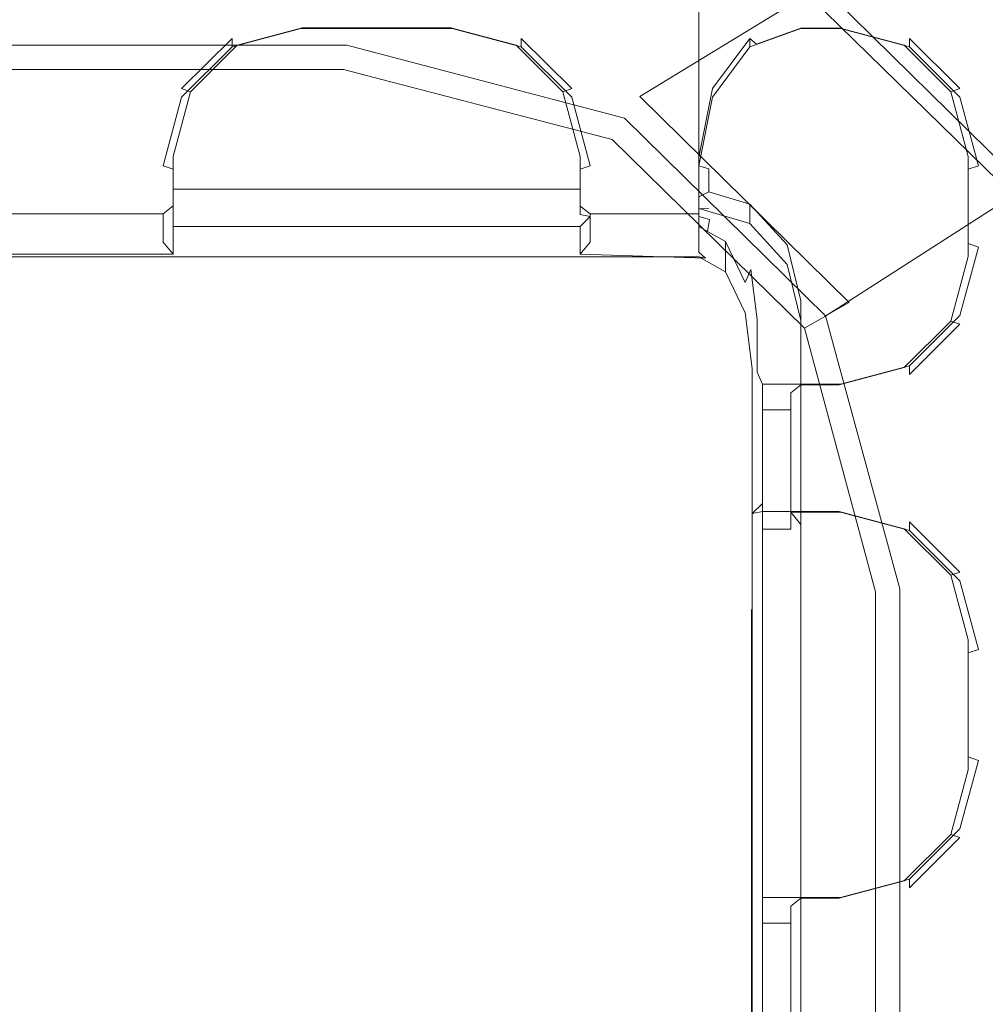
# Model space of a CAD drawing. Extents: x -263 to 264, y 0 to 479.
# Drawn here: x 158 to 224, y 273 to 340 of the extents above; entities that cross this region are included whole.
import ezdxf

# ---------------------------------------------------------------- set-up
doc = ezdxf.new("R2010")
doc.units = 0
doc.header["$LTSCALE"] = 500
doc.header["$MEASUREMENT"] = 0
for name, color, linetype in [('S_R_ELEM_PLASTIKOWY3', 7, 'Continuous'), ('S_R_ELEM_PLASTIKOWY6', 7, 'Continuous'), ('S_R_ELEM_PLASTIKOWY7', 7, 'Continuous'), ('S_R_STELAZ', 7, 'Continuous')]:
    doc.layers.add(name, color=color, linetype=linetype)

msp = doc.modelspace()

# ---------------------------------------------------------------- linework, layer by layer
at = {"layer": 'S_R_ELEM_PLASTIKOWY3', "lineweight": 0}
for points, invisible_edges in [([(235.531, 343.336, 8.305), (-235.531, 343.336, 8.305), (-231.724, 339.529, 4.595), (231.724, 339.529, 4.595)], 14), ([(231.872, 340.475, 2.885), (226.551, 334.593, 1.307), (-226.551, 334.593, 1.307), (-231.872, 340.475, 2.885)], 15), ([(231.724, 339.529, 4.595), (-231.724, 339.529, 4.595), (-226.522, 334.327, 3.238), (226.522, 334.327, 3.238)], 15), ([(-230.954, 37.046, 1.303), (-226.551, 334.593, 1.307), (232.863, 41.545, 1.307), (-230.954, 37.046, 1.303)], 15), ([(230.983, 332.713, 1.303), (-226.551, 334.593, 1.307), (226.551, 334.593, 1.307), (230.983, 332.713, 1.303)], 15), ([(232.863, 41.545, 1.307), (-226.551, 334.593, 1.307), (230.983, 332.713, 1.303), (232.863, 41.545, 1.307)], 15), ([(-232.597, 328.252, 3.238), (230.818, 332.548, 3.238), (-226.522, 334.327, 3.238), (-232.597, 328.252, 3.238)], 15), ([(-226.522, 334.327, 3.238), (230.818, 332.548, 3.238), (226.522, 334.327, 3.238), (-226.522, 334.327, 3.238)], 15), ([(-232.597, 328.252, 3.238), (226.425, 35.403, 3.238), (230.818, 332.548, 3.238), (-232.597, 328.252, 3.238)], 15), ([(226.425, 35.403, 3.238), (-232.597, 328.252, 3.238), (-230.79, 37.21, 3.238), (226.425, 35.403, 3.238)], 15)]:
    msp.add_3dface(points, dxfattribs=dict(at, invisible_edges=invisible_edges))
at = {"layer": 'S_R_ELEM_PLASTIKOWY6', "lineweight": 0}
for points, invisible_edges in [([(140.566, 340.247, 15.538), (144.672, 347.833, 252.552), (192.982, 347.833, 252.552), (180.504, 340.247, 15.538)], 14), ([(180.504, 340.247, 15.538), (192.982, 347.833, 252.552), (212.526, 342.677, 253.656), (200.106, 335.086, 15.538)], 11), ([(140.571, 338.33, 15.834), (180.251, 338.349, 15.852), (192.845, 345.903, 252.694), (145.251, 346.084, 253.169)], 7), ([(180.251, 338.349, 15.852), (199.133, 333.433, 15.879), (211.817, 341.87, 255.276), (192.845, 345.903, 252.694)], 15), ([(226.813, 328.59, 256.674), (212.526, 342.677, 253.656), (224.708, 345.895, 252.967), (230.106, 340.706, 254.078)], 14), ([(200.106, 335.086, 15.538), (212.526, 342.677, 253.656), (226.813, 328.59, 256.674), (214.451, 320.986, 15.538)], 7), ([(199.133, 333.433, 15.879), (212.767, 320.038, 15.891), (225.675, 328.315, 258.234), (211.817, 341.87, 255.276)], 13), ([(140.566, 340.247, 15.538), (180.504, 340.247, 15.538), (180.057, 338.603, 9.904), (140.418, 338.603, 9.904)], 11), ([(199.066, 333.599, 9.904), (180.057, 338.603, 9.904), (180.504, 340.247, 15.538), (200.106, 335.086, 15.538)], 15), ([(140.418, 338.603, 9.904), (180.057, 338.603, 9.904), (179.326, 334.378, 5.78), (140.175, 334.378, 5.78)], 15), ([(196.714, 329.8, 5.78), (179.326, 334.378, 5.78), (180.057, 338.603, 9.904), (199.066, 333.599, 9.904)], 11), ([(140.571, 338.33, 15.834), (140.418, 336.94, 10.901), (179.838, 336.95, 10.895), (180.251, 338.349, 15.852)], 13), ([(198.225, 332.16, 10.908), (199.133, 333.433, 15.879), (180.251, 338.349, 15.852), (179.838, 336.95, 10.895)], 15), ([(140.418, 336.94, 10.901), (140.175, 333.419, 7.465), (179.197, 333.405, 7.452), (179.838, 336.95, 10.895)], 15), ([(196.214, 328.943, 7.448), (198.225, 332.16, 10.908), (179.838, 336.95, 10.895), (179.197, 333.405, 7.452)], 13), ([(212.831, 320.072, 9.904), (199.066, 333.599, 9.904), (200.106, 335.086, 15.538), (214.451, 320.986, 15.538)], 7), ([(140.175, 334.378, 5.78), (179.326, 334.378, 5.78), (178.505, 328.702, 4.27), (139.902, 328.702, 4.27)], 15), ([(193.68, 324.706, 4.27), (178.505, 328.702, 4.27), (179.326, 334.378, 5.78), (196.714, 329.8, 5.78)], 15), ([(140.175, 333.419, 7.465), (139.902, 328.45, 6.192), (178.47, 328.434, 6.19), (179.197, 333.405, 7.452)], 15), ([(193.537, 324.462, 6.188), (196.214, 328.943, 7.448), (179.197, 333.405, 7.452), (178.47, 328.434, 6.19)], 15), ([(208.889, 317.837, 5.78), (196.714, 329.8, 5.78), (199.066, 333.599, 9.904), (212.831, 320.072, 9.904)], 11), ([(211.373, 319.244, 10.915), (212.767, 320.038, 15.891), (199.133, 333.433, 15.879), (198.225, 332.16, 10.908)], 14), ([(208.021, 317.344, 7.45), (211.373, 319.244, 10.915), (198.225, 332.16, 10.908), (196.214, 328.943, 7.448)], 13), ([(203.681, 314.88, 4.27), (193.68, 324.706, 4.27), (196.714, 329.8, 5.78), (208.889, 317.837, 5.78)], 15), ([(203.433, 314.739, 6.188), (208.021, 317.344, 7.45), (196.214, 328.943, 7.448), (193.537, 324.462, 6.188)], 15), ([(203.434, 52.088, 6.188), (139.902, 328.45, 6.192), (33.726, 66.885, 6.19), (203.434, 52.088, 6.188)], 15), ([(193.68, 324.706, 4.27), (47.52, 324.706, 4.27), (101.299, 328.702, 4.27), (193.68, 324.706, 4.27)], 15), ([(193.68, 324.706, 4.27), (101.299, 328.702, 4.27), (139.902, 328.702, 4.27), (193.68, 324.706, 4.27)], 15), ([(193.68, 324.706, 4.27), (139.902, 328.702, 4.27), (178.505, 328.702, 4.27), (193.68, 324.706, 4.27)], 15), ([(139.902, 328.45, 6.192), (193.537, 324.462, 6.188), (178.47, 328.434, 6.19), (139.902, 328.45, 6.192)], 15), ([(139.902, 328.45, 6.192), (207.475, 299.941, 6.19), (193.537, 324.462, 6.188), (139.902, 328.45, 6.192)], 15), ([(139.902, 328.45, 6.192), (203.434, 52.088, 6.188), (207.475, 299.941, 6.19), (139.902, 328.45, 6.192)], 15), ([(212.767, 320.038, 15.891), (217.77, 301.479, 15.878), (230.078, 309.135, 260.991), (225.675, 328.315, 258.234)], 15), ([(214.451, 320.986, 15.538), (226.813, 328.59, 256.674), (232.043, 309.215, 260.825), (219.697, 301.721, 15.538)], 15), ([(47.515, 42.122, 4.27), (193.68, 324.706, 4.27), (207.746, 175.684, 4.27), (47.515, 42.122, 4.27)], 15), ([(193.68, 324.706, 4.27), (47.515, 42.122, 4.27), (47.52, 324.706, 4.27), (193.68, 324.706, 4.27)], 15), ([(193.537, 324.462, 6.188), (207.475, 299.941, 6.19), (203.433, 314.739, 6.188), (193.537, 324.462, 6.188)], 15), ([(207.745, 299.976, 4.27), (193.68, 324.706, 4.27), (203.681, 314.88, 4.27), (207.745, 299.976, 4.27)], 15), ([(207.746, 175.684, 4.27), (193.68, 324.706, 4.27), (207.745, 299.976, 4.27), (207.746, 175.684, 4.27)], 11), ([(217.921, 301.392, 9.904), (212.831, 320.072, 9.904), (214.451, 320.986, 15.538), (219.697, 301.721, 15.538)], 15), ([(213.546, 300.753, 5.78), (208.889, 317.837, 5.78), (212.831, 320.072, 9.904), (217.921, 301.392, 9.904)], 11), ([(216.25, 301.177, 10.912), (217.77, 301.479, 15.878), (212.767, 320.038, 15.891), (211.373, 319.244, 10.915)], 15), ([(212.564, 300.627, 7.456), (216.25, 301.177, 10.912), (211.373, 319.244, 10.915), (208.021, 317.344, 7.45)], 13), ([(207.745, 299.976, 4.27), (203.681, 314.88, 4.27), (208.889, 317.837, 5.78), (213.546, 300.753, 5.78)], 15), ([(207.475, 299.941, 6.19), (212.564, 300.627, 7.456), (208.021, 317.344, 7.45), (203.433, 314.739, 6.188)], 15), ([(217.77, 301.479, 15.878), (217.721, 190.526, 15.863), (230.327, 191.253, 284.83), (230.078, 309.135, 260.991)], 13), ([(219.697, 301.721, 15.538), (232.043, 309.215, 260.825), (232.043, 190.545, 284.185), (219.666, 190.517, 15.539)], 15), ([(217.921, 301.392, 9.904), (217.906, 190.517, 9.905), (213.542, 190.517, 5.78), (213.546, 300.753, 5.78)], 15), ([(217.77, 301.479, 15.878), (216.25, 301.177, 10.912), (216.225, 190.517, 10.921), (217.721, 190.526, 15.863)], 13), ([(219.697, 301.721, 15.538), (219.666, 190.517, 15.539), (217.906, 190.517, 9.905), (217.921, 301.392, 9.904)], 11), ([(213.546, 300.753, 5.78), (213.542, 190.517, 5.78), (207.746, 190.517, 4.27), (207.745, 299.976, 4.27)], 11), ([(216.25, 301.177, 10.912), (212.564, 300.627, 7.456), (212.575, 190.517, 7.469), (216.225, 190.517, 10.921)], 15), ([(212.564, 300.627, 7.456), (207.475, 299.941, 6.19), (207.491, 190.517, 6.192), (212.575, 190.517, 7.469)], 15), ([(207.475, 299.941, 6.19), (203.434, 52.088, 6.188), (207.49, 175.684, 6.192), (207.475, 299.941, 6.19)], 15), ([(207.475, 299.941, 6.19), (207.49, 175.684, 6.192), (207.491, 190.517, 6.192), (207.475, 299.941, 6.19)], 15)]:
    msp.add_3dface(points, dxfattribs=dict(at, invisible_edges=invisible_edges))
msp.add_3dface([(225.675, 328.315, 258.234), (230.106, 341.113, 255.974), (224.708, 346.302, 254.862), (211.817, 341.87, 255.276)], dxfattribs=at)
at = {"layer": 'S_R_ELEM_PLASTIKOWY7', "lineweight": 0}
for points, invisible_edges in [([(155.009, 327.422, 262.741), (167.481, 327.422, 262.741), (167.481, 344.871, 259.135), (155.009, 344.871, 259.135)], 11), ([(196.716, 327.422, 262.741), (196.716, 344.871, 259.135), (167.481, 344.871, 259.135), (167.481, 327.422, 262.741)], 13), ([(196.716, 327.422, 262.741), (204.148, 327.422, 262.741), (204.148, 344.871, 259.135), (196.716, 344.871, 259.135)], 9), ([(204.148, 344.871, 259.135), (204.148, 327.422, 262.741), (204.148, 327.422, 262.741)], 15), ([(204.148, 344.871, 259.135), (223.23, 339.459, 260.254), (220.977, 344.871, 259.135), (204.148, 344.871, 259.135)], 15), ([(204.148, 344.871, 259.135), (204.148, 327.422, 262.741), (223.23, 339.459, 260.254), (204.148, 344.871, 259.135)], 15), ([(223.23, 339.459, 260.254), (224.823, 343.845, 259.347), (220.977, 344.871, 259.135), (223.23, 339.459, 260.254)], 13), ([(223.23, 339.459, 260.254), (227.638, 341.044, 259.926), (224.823, 343.845, 259.347), (223.23, 339.459, 260.254)], 13), ([(223.23, 339.459, 260.254), (228.668, 337.217, 260.717), (227.638, 341.044, 259.926), (223.23, 339.459, 260.254)], 13), ([(176.919, 340.326, 349.895), (176.919, 339.741, 347.205), (172.2, 338.483, 347.465), (172.2, 339.068, 350.155)], 9), ([(172.558, 338.601, 350.965), (177.01, 339.788, 350.72), (176.919, 340.326, 349.895), (172.2, 339.068, 350.155)], 15), ([(177.01, 338.905, 346.664), (172.558, 337.718, 346.909), (172.2, 338.483, 347.465), (176.919, 339.741, 347.205)], 15), ([(172.558, 338.601, 350.965), (187.187, 339.788, 350.72), (177.01, 339.788, 350.72), (172.558, 338.601, 350.965)], 9), ([(172.558, 338.601, 350.965), (194.832, 335.424, 351.622), (187.187, 339.788, 350.72), (172.558, 338.601, 350.965)], 15), ([(187.278, 339.741, 347.205), (176.919, 339.741, 347.205), (176.919, 340.326, 349.895), (187.278, 340.326, 349.895)], 14), ([(177.01, 339.788, 350.72), (187.187, 339.788, 350.72), (187.278, 340.326, 349.895), (176.919, 340.326, 349.895)], 15), ([(176.919, 339.741, 347.205), (187.278, 339.741, 347.205), (187.187, 338.905, 346.664), (177.01, 338.905, 346.664)], 15), ([(187.187, 339.788, 350.72), (191.639, 338.601, 350.965), (191.997, 339.068, 350.155), (187.278, 340.326, 349.895)], 15), ([(187.187, 339.788, 350.72), (194.832, 335.424, 351.622), (191.639, 338.601, 350.965), (187.187, 339.788, 350.72)], 9), ([(191.639, 337.718, 346.909), (187.187, 338.905, 346.664), (187.278, 339.741, 347.205), (191.997, 338.483, 347.465)], 15), ([(187.278, 339.741, 347.205), (187.278, 340.326, 349.895), (191.997, 339.068, 350.155), (191.997, 338.483, 347.465)], 7), ([(207.641, 338.483, 347.465), (207.641, 339.068, 350.155), (211.134, 340.326, 349.895), (211.134, 339.741, 347.205)], 6), ([(208.095, 338.673, 350.95), (211.134, 339.767, 350.724), (211.134, 340.326, 349.895), (207.641, 339.068, 350.155)], 15), ([(211.134, 338.884, 346.668), (208.095, 337.79, 346.895), (207.641, 338.483, 347.465), (211.134, 339.741, 347.205)], 15), ([(208.095, 338.673, 350.95), (211.134, 329.641, 352.817), (211.134, 339.767, 350.724), (208.095, 338.673, 350.95)], 11), ([(211.134, 339.741, 347.205), (211.134, 340.326, 349.895), (213.85, 340.326, 349.895), (213.85, 339.741, 347.205)], 7), ([(211.134, 339.767, 350.724), (213.836, 339.767, 350.724), (213.85, 340.326, 349.895), (211.134, 340.326, 349.895)], 15), ([(211.134, 329.641, 352.817), (213.836, 339.767, 350.724), (211.134, 339.767, 350.724), (211.134, 329.641, 352.817)], 13), ([(211.134, 329.641, 352.817), (218.211, 338.601, 350.965), (213.836, 339.767, 350.724), (211.134, 329.641, 352.817)], 13), ([(211.134, 339.741, 347.205), (213.85, 339.741, 347.205), (213.836, 338.884, 346.668), (211.134, 338.884, 346.668)], 15), ([(213.836, 339.767, 350.724), (218.211, 338.601, 350.965), (218.569, 339.068, 350.155), (213.85, 340.326, 349.895)], 15), ([(218.211, 337.718, 346.909), (213.836, 338.884, 346.668), (213.85, 339.741, 347.205), (218.569, 338.483, 347.465)], 15), ([(218.569, 339.068, 350.155), (218.569, 338.483, 347.465), (213.85, 339.741, 347.205), (213.85, 340.326, 349.895)], 12), ([(172.2, 339.068, 350.155), (172.2, 338.483, 347.465), (168.746, 335.045, 348.176), (168.746, 335.631, 350.865)], 5), ([(169.365, 335.424, 351.622), (172.558, 338.601, 350.965), (172.2, 339.068, 350.155), (168.746, 335.631, 350.865)], 7), ([(191.639, 338.601, 350.965), (194.832, 335.424, 351.622), (195.451, 335.631, 350.865), (191.997, 339.068, 350.155)], 13), ([(191.997, 338.483, 347.465), (191.997, 339.068, 350.155), (195.451, 335.631, 350.865), (195.451, 335.045, 348.176)], 4), ([(223.23, 339.459, 260.254), (204.148, 327.422, 262.741), (216.572, 332.834, 261.623), (223.23, 339.459, 260.254)], 15), ([(205.084, 335.045, 348.176), (205.084, 335.631, 350.865), (207.641, 339.068, 350.155), (207.641, 338.483, 347.465)], 5), ([(205.731, 335.495, 351.607), (208.095, 338.673, 350.95), (207.641, 339.068, 350.155), (205.084, 335.631, 350.865)], 13), ([(211.134, 319.769, 264.323), (223.23, 339.459, 260.254), (216.572, 332.834, 261.623), (211.134, 319.769, 264.323)], 15), ([(223.23, 339.459, 260.254), (211.134, 319.769, 264.323), (228.668, 313.326, 265.654), (223.23, 339.459, 260.254)], 15), ([(218.211, 338.601, 350.965), (221.404, 335.424, 351.622), (222.023, 335.631, 350.865), (218.569, 339.068, 350.155)], 15), ([(222.023, 335.631, 350.865), (222.023, 335.045, 348.176), (218.569, 338.483, 347.465), (218.569, 339.068, 350.155)], 5), ([(223.23, 339.459, 260.254), (228.668, 313.326, 265.654), (228.668, 337.217, 260.717), (223.23, 339.459, 260.254)], 15), ([(168.172, 330.993, 352.537), (172.558, 338.601, 350.965), (169.365, 335.424, 351.622), (168.172, 330.993, 352.537)], 9), ([(168.172, 330.993, 352.537), (194.832, 335.424, 351.622), (172.558, 338.601, 350.965), (168.172, 330.993, 352.537)], 15), ([(172.558, 337.718, 346.909), (169.365, 334.541, 347.566), (168.746, 335.045, 348.176), (172.2, 338.483, 347.465)], 15), ([(177.01, 338.905, 346.664), (169.365, 334.541, 347.566), (172.558, 337.718, 346.909), (177.01, 338.905, 346.664)], 15), ([(191.639, 337.718, 346.909), (169.365, 334.541, 347.566), (177.01, 338.905, 346.664), (191.639, 337.718, 346.909)], 15), ([(191.639, 337.718, 346.909), (177.01, 338.905, 346.664), (187.187, 338.905, 346.664), (191.639, 337.718, 346.909)], 15), ([(194.832, 334.541, 347.566), (191.639, 337.718, 346.909), (191.997, 338.483, 347.465), (195.451, 335.045, 348.176)], 15), ([(204.838, 328.563, 348.801), (211.134, 338.884, 346.668), (211.134, 336.411, 347.179), (204.838, 328.563, 348.801)], 15), ([(211.134, 338.884, 346.668), (204.838, 328.563, 348.801), (205.731, 334.611, 347.551), (211.134, 338.884, 346.668)], 15), ([(204.872, 331.184, 352.498), (208.095, 338.673, 350.95), (205.731, 335.495, 351.607), (204.872, 331.184, 352.498)], 15), ([(204.872, 331.184, 352.498), (211.134, 329.641, 352.817), (208.095, 338.673, 350.95), (204.872, 331.184, 352.498)], 15), ([(208.095, 337.79, 346.895), (205.731, 334.611, 347.551), (205.084, 335.045, 348.176), (207.641, 338.483, 347.465)], 15), ([(211.134, 338.884, 346.668), (205.731, 334.611, 347.551), (208.095, 337.79, 346.895), (211.134, 338.884, 346.668)], 15), ([(213.836, 338.884, 346.668), (211.134, 336.411, 347.179), (211.134, 338.884, 346.668), (213.836, 338.884, 346.668)], 15), ([(213.836, 338.884, 346.668), (222.597, 328.758, 348.761), (211.134, 336.411, 347.179), (213.836, 338.884, 346.668)], 15), ([(218.211, 338.601, 350.965), (211.134, 329.641, 352.817), (222.597, 330.993, 352.537), (218.211, 338.601, 350.965)], 15), ([(221.404, 334.541, 347.566), (213.836, 338.884, 346.668), (218.211, 337.718, 346.909), (221.404, 334.541, 347.566)], 15), ([(222.597, 328.758, 348.761), (213.836, 338.884, 346.668), (221.404, 334.541, 347.566), (222.597, 328.758, 348.761)], 15), ([(218.211, 338.601, 350.965), (222.597, 330.993, 352.537), (221.404, 335.424, 351.622), (218.211, 338.601, 350.965)], 9), ([(221.404, 334.541, 347.566), (218.211, 337.718, 346.909), (218.569, 338.483, 347.465), (222.023, 335.045, 348.176)], 15), ([(196.025, 330.11, 348.481), (169.365, 334.541, 347.566), (191.639, 337.718, 346.909), (196.025, 330.11, 348.481)], 15), ([(196.025, 330.11, 348.481), (191.639, 337.718, 346.909), (194.832, 334.541, 347.566), (196.025, 330.11, 348.481)], 15), ([(211.134, 336.411, 347.179), (207.641, 327.732, 348.973), (204.838, 328.563, 348.801), (211.134, 336.411, 347.179)], 15), ([(218.825, 328.758, 348.761), (207.641, 327.732, 348.973), (211.134, 336.411, 347.179), (218.825, 328.758, 348.761)], 15), ([(211.134, 336.411, 347.179), (222.597, 328.758, 348.761), (218.825, 328.758, 348.761), (211.134, 336.411, 347.179)], 15), ([(168.746, 335.631, 350.865), (168.746, 335.045, 348.176), (167.481, 330.35, 349.146), (167.481, 330.935, 351.835)], 13), ([(168.172, 330.993, 352.537), (169.365, 335.424, 351.622), (168.746, 335.631, 350.865), (167.481, 330.935, 351.835)], 15), ([(169.365, 334.541, 347.566), (168.172, 330.11, 348.481), (167.481, 330.35, 349.146), (168.746, 335.045, 348.176)], 13), ([(194.832, 335.424, 351.622), (168.172, 330.993, 352.537), (196.025, 329.641, 352.817), (194.832, 335.424, 351.622)], 15), ([(194.832, 335.424, 351.622), (196.025, 330.993, 352.537), (196.716, 330.935, 351.835), (195.451, 335.631, 350.865)], 15), ([(194.832, 335.424, 351.622), (196.025, 329.641, 352.817), (196.025, 330.993, 352.537), (194.832, 335.424, 351.622)], 9), ([(196.025, 330.11, 348.481), (194.832, 334.541, 347.566), (195.451, 335.045, 348.176), (196.716, 330.35, 349.146)], 7), ([(195.451, 335.045, 348.176), (195.451, 335.631, 350.865), (196.716, 330.935, 351.835), (196.716, 330.35, 349.146)], 7), ([(204.148, 330.35, 349.146), (204.148, 330.935, 351.835), (205.084, 335.631, 350.865), (205.084, 335.045, 348.176)], 5), ([(204.872, 331.184, 352.498), (205.731, 335.495, 351.607), (205.084, 335.631, 350.865), (204.148, 330.935, 351.835)], 15), ([(205.731, 334.611, 347.551), (204.838, 330.133, 348.477), (204.148, 330.35, 349.146), (205.084, 335.045, 348.176)], 13), ([(221.404, 335.424, 351.622), (222.597, 330.993, 352.537), (223.288, 330.935, 351.835), (222.023, 335.631, 350.865)], 7), ([(222.597, 330.11, 348.481), (221.404, 334.541, 347.566), (222.023, 335.045, 348.176), (223.288, 330.35, 349.146)], 7), ([(223.288, 330.935, 351.835), (223.288, 330.35, 349.146), (222.023, 335.045, 348.176), (222.023, 335.631, 350.865)], 13), ([(169.365, 334.541, 347.566), (168.172, 328.758, 348.761), (168.172, 330.11, 348.481), (169.365, 334.541, 347.566)], 13), ([(169.365, 334.541, 347.566), (196.025, 330.11, 348.481), (168.172, 328.758, 348.761), (169.365, 334.541, 347.566)], 15), ([(205.731, 334.611, 347.551), (204.838, 328.563, 348.801), (204.838, 330.133, 348.477), (205.731, 334.611, 347.551)], 13), ([(222.597, 328.758, 348.761), (221.404, 334.541, 347.566), (222.597, 330.11, 348.481), (222.597, 328.758, 348.761)], 11), ([(216.572, 332.834, 261.623), (204.148, 327.422, 262.741), (207.641, 326.397, 262.953), (216.572, 332.834, 261.623)], 15), ([(216.572, 332.834, 261.623), (207.641, 326.397, 262.953), (210.198, 323.596, 263.532), (216.572, 332.834, 261.623)], 13), ([(216.572, 332.834, 261.623), (210.198, 323.596, 263.532), (211.134, 319.769, 264.323), (216.572, 332.834, 261.623)], 13), ([(168.172, 329.641, 352.817), (168.172, 330.993, 352.537), (167.481, 330.935, 351.835), (167.481, 329.492, 352.134)], 15), ([(196.025, 329.641, 352.817), (168.172, 330.993, 352.537), (168.172, 329.641, 352.817), (196.025, 329.641, 352.817)], 13), ([(196.025, 330.993, 352.537), (196.025, 329.641, 352.817), (196.716, 329.492, 352.134), (196.716, 330.935, 351.835)], 15), ([(204.872, 329.641, 352.817), (204.872, 331.184, 352.498), (204.148, 330.935, 351.835), (204.148, 329.492, 352.134)], 15), ([(211.134, 329.641, 352.817), (204.872, 331.184, 352.498), (204.872, 329.641, 352.817), (211.134, 329.641, 352.817)], 15), ([(222.597, 330.993, 352.537), (211.134, 329.641, 352.817), (222.597, 329.641, 352.817), (222.597, 330.993, 352.537)], 11), ([(222.597, 330.993, 352.537), (222.597, 329.641, 352.817), (223.288, 329.492, 352.134), (223.288, 330.935, 351.835)], 15), ([(167.481, 328.219, 349.586), (167.481, 329.492, 352.134), (167.481, 330.935, 351.835), (167.481, 330.35, 349.146)], 15), ([(167.481, 328.219, 349.586), (167.481, 330.35, 349.146), (168.172, 330.11, 348.481), (168.172, 328.758, 348.761)], 15), ([(196.716, 330.35, 349.146), (196.716, 328.219, 349.586), (196.025, 328.758, 348.761), (196.025, 330.11, 348.481)], 15), ([(196.716, 329.492, 352.134), (196.716, 328.219, 349.586), (196.716, 330.35, 349.146), (196.716, 330.935, 351.835)], 15), ([(204.148, 330.935, 351.835), (204.148, 330.35, 349.146), (204.148, 328.219, 349.586), (204.148, 329.492, 352.134)], 7), ([(204.148, 328.219, 349.586), (204.148, 330.35, 349.146), (204.838, 330.133, 348.477), (204.838, 328.563, 348.801)], 15), ([(223.288, 330.35, 349.146), (223.288, 328.906, 349.444), (222.597, 328.758, 348.761), (222.597, 330.11, 348.481)], 15), ([(223.288, 329.492, 352.134), (223.288, 328.906, 349.444), (223.288, 330.35, 349.146), (223.288, 330.935, 351.835)], 15), ([(167.481, 329.492, 352.134), (167.481, 326.871, 352.675), (168.172, 327.02, 353.358), (168.172, 329.641, 352.817)], 15), ([(168.172, 328.758, 348.761), (196.025, 330.11, 348.481), (196.025, 328.758, 348.761), (168.172, 328.758, 348.761)], 9), ([(196.025, 327.02, 353.358), (196.025, 329.641, 352.817), (168.172, 329.641, 352.817), (168.172, 327.02, 353.358)], 10), ([(196.716, 326.871, 352.675), (196.716, 329.492, 352.134), (196.025, 329.641, 352.817), (196.025, 327.02, 353.358)], 15), ([(204.872, 326.673, 353.43), (204.872, 329.641, 352.817), (204.148, 329.492, 352.134), (204.148, 326.871, 352.675)], 15), ([(204.872, 326.673, 353.43), (211.1, 329.607, 352.824), (211.134, 329.641, 352.817), (204.872, 329.641, 352.817)], 15), ([(208.152, 319.817, 354.847), (211.134, 329.641, 352.817), (211.1, 329.607, 352.824), (208.152, 319.817, 354.847)], 15), ([(211.134, 329.641, 352.817), (208.152, 319.817, 354.847), (211.134, 316.232, 355.588), (211.134, 329.641, 352.817)], 15), ([(211.134, 316.232, 355.588), (222.597, 329.641, 352.817), (211.134, 329.641, 352.817), (211.134, 316.232, 355.588)], 15), ([(211.134, 316.232, 355.588), (222.597, 325.026, 353.77), (222.597, 329.641, 352.817), (211.134, 316.232, 355.588)], 13), ([(222.597, 329.641, 352.817), (222.597, 325.026, 353.77), (223.288, 324.787, 353.106), (223.288, 329.492, 352.134)], 15), ([(167.481, 326.871, 352.675), (167.481, 329.492, 352.134), (167.481, 328.219, 349.586), (167.481, 326.137, 349.302)], 15), ([(196.716, 326.871, 352.675), (196.716, 326.137, 349.302), (196.716, 328.219, 349.586), (196.716, 329.492, 352.134)], 15), ([(204.148, 329.492, 352.134), (204.148, 328.219, 349.586), (204.148, 326.137, 349.302), (204.148, 326.871, 352.675)], 7), ([(211.1, 329.607, 352.824), (204.872, 326.673, 353.43), (206.512, 325.755, 353.62), (211.1, 329.607, 352.824)], 15), ([(211.1, 329.607, 352.824), (206.512, 325.755, 353.62), (207.712, 323.245, 354.138), (211.1, 329.607, 352.824)], 15), ([(211.1, 329.607, 352.824), (207.712, 323.245, 354.138), (208.152, 319.817, 354.847), (211.1, 329.607, 352.824)], 13), ([(223.288, 324.201, 350.416), (223.288, 328.906, 349.444), (223.288, 329.492, 352.134), (223.288, 324.787, 353.106)], 15), ([(167.481, 327.06, 344.262), (167.481, 328.219, 349.586), (168.172, 328.758, 348.761), (168.172, 327.598, 343.437)], 7), ([(196.025, 327.592, 343.408), (168.172, 327.598, 343.437), (168.172, 328.758, 348.761), (196.025, 328.758, 348.761)], 5), ([(196.716, 328.219, 349.586), (196.716, 327.06, 344.262), (196.025, 327.592, 343.408), (196.025, 328.758, 348.761)], 13), ([(204.148, 327.06, 344.262), (204.148, 328.219, 349.586), (204.838, 328.563, 348.801), (204.836, 327.396, 343.478)], 12), ([(207.641, 327.732, 348.973), (207.641, 326.573, 343.648), (204.836, 327.396, 343.478), (204.838, 328.563, 348.801)], 6), ([(207.641, 327.732, 348.973), (218.825, 328.758, 348.761), (210.198, 324.931, 349.552), (207.641, 327.732, 348.973)], 15), ([(210.198, 324.931, 349.552), (218.825, 328.758, 348.761), (211.134, 321.104, 350.342), (210.198, 324.931, 349.552)], 15), ([(222.597, 328.758, 348.761), (211.134, 321.104, 350.342), (218.825, 328.758, 348.761), (222.597, 328.758, 348.761)], 15), ([(222.597, 328.758, 348.761), (213.759, 315.349, 351.532), (211.134, 321.104, 350.342), (222.597, 328.758, 348.761)], 15), ([(213.759, 315.349, 351.532), (222.597, 328.758, 348.761), (221.404, 319.713, 350.63), (213.759, 315.349, 351.532)], 15), ([(221.404, 319.713, 350.63), (222.597, 328.758, 348.761), (222.597, 324.143, 349.715), (221.404, 319.713, 350.63)], 9), ([(222.597, 324.143, 349.715), (222.597, 328.758, 348.761), (223.288, 328.906, 349.444), (223.288, 324.201, 350.416)], 15), ([(167.481, 327.422, 262.741), (155.009, 327.422, 262.741), (154.318, 327.598, 343.437), (168.172, 327.598, 343.437)], 15), ([(155.009, 327.06, 344.262), (167.481, 327.06, 344.262), (168.172, 327.598, 343.437), (154.318, 327.598, 343.437)], 15), ([(167.481, 327.06, 344.262), (167.481, 325.126, 344.661), (167.481, 326.137, 349.302), (167.481, 328.219, 349.586)], 15), ([(196.716, 327.422, 262.741), (167.481, 327.422, 262.741), (168.172, 327.598, 343.437), (196.025, 327.592, 343.408)], 15), ([(196.716, 328.219, 349.586), (196.716, 326.137, 349.302), (196.716, 325.126, 344.661), (196.716, 327.06, 344.262)], 15), ([(204.148, 324.439, 344.803), (204.148, 328.219, 349.586), (204.148, 327.06, 344.262), (204.148, 324.439, 344.803)], 15), ([(204.148, 328.219, 349.586), (204.148, 324.439, 344.803), (204.148, 326.137, 349.302), (204.148, 328.219, 349.586)], 15), ([(210.198, 324.931, 349.552), (210.198, 323.772, 344.227), (207.641, 326.573, 343.648), (207.641, 327.732, 348.973)], 7), ([(155.009, 327.06, 344.262), (155.009, 325.126, 344.661), (167.481, 325.126, 344.661), (167.481, 327.06, 344.262)], 2), ([(167.481, 326.871, 352.675), (168.172, 326.184, 352.817), (168.172, 327.02, 353.358), (167.481, 326.871, 352.675)], 13), ([(168.172, 326.184, 352.817), (196.025, 326.184, 352.817), (196.025, 327.02, 353.358), (168.172, 327.02, 353.358)], 15), ([(204.148, 327.422, 262.741), (196.716, 327.422, 262.741), (196.025, 327.592, 343.408), (204.836, 327.396, 343.478)], 7), ([(196.716, 327.06, 344.262), (204.148, 327.06, 344.262), (204.836, 327.396, 343.478), (196.025, 327.592, 343.408)], 15), ([(196.025, 327.02, 353.358), (196.025, 326.184, 352.817), (196.716, 326.871, 352.675), (196.025, 327.02, 353.358)], 9), ([(196.716, 327.06, 344.262), (196.716, 325.126, 344.661), (204.148, 324.439, 344.803), (204.148, 327.06, 344.262)], 2), ([(207.641, 326.573, 343.648), (207.641, 326.397, 262.953), (204.148, 327.422, 262.741), (204.836, 327.396, 343.478)], 12), ([(204.148, 327.422, 262.741), (204.148, 327.422, 262.741), (204.836, 327.396, 343.478)], 15), ([(168.172, 325.449, 349.445), (168.172, 326.184, 352.817), (167.481, 326.871, 352.675), (167.481, 326.137, 349.302)], 15), ([(196.025, 326.184, 352.817), (196.025, 325.449, 349.445), (196.716, 326.137, 349.302), (196.716, 326.871, 352.675)], 15), ([(204.75, 325.846, 352.887), (204.872, 326.673, 353.43), (204.148, 326.871, 352.675), (204.148, 326.184, 352.817)], 4), ([(204.148, 326.871, 352.675), (204.148, 326.137, 349.302), (204.148, 325.449, 349.445), (204.148, 326.184, 352.817)], 15), ([(204.75, 325.846, 352.887), (205.978, 325.158, 353.029), (206.512, 325.755, 353.62), (204.872, 326.673, 353.43)], 15), ([(210.198, 323.772, 344.227), (210.198, 323.596, 263.532), (207.641, 326.397, 262.953), (207.641, 326.573, 343.648)], 15), ([(167.481, 326.137, 349.302), (167.481, 325.126, 344.661), (168.172, 324.29, 344.12), (168.172, 325.449, 349.445)], 13), ([(168.172, 325.449, 349.445), (196.025, 325.449, 349.445), (196.025, 326.184, 352.817), (168.172, 326.184, 352.817)], 1), ([(196.716, 325.126, 344.661), (196.716, 326.137, 349.302), (196.025, 325.449, 349.445), (196.025, 324.29, 344.12)], 7), ([(204.148, 325.449, 349.445), (204.148, 325.449, 349.445), (204.148, 326.184, 352.817)], 13), ([(204.148, 326.184, 352.817), (204.148, 325.449, 349.445), (204.677, 325.153, 349.506), (204.75, 325.846, 352.887)], 15), ([(204.148, 324.481, 344.999), (204.148, 325.449, 349.445), (204.148, 326.137, 349.302), (204.148, 324.481, 344.999)], 15), ([(204.148, 326.137, 349.302), (204.148, 324.439, 344.803), (204.148, 324.481, 344.999), (204.148, 326.137, 349.302)], 15), ([(205.978, 324.424, 349.656), (205.978, 325.158, 353.029), (204.75, 325.846, 352.887), (204.677, 325.153, 349.506)], 13), ([(205.978, 325.158, 353.029), (207.318, 322.357, 353.608), (207.712, 323.245, 354.138), (206.512, 325.755, 353.62)], 13), ([(167.481, 325.126, 344.661), (155.009, 325.126, 344.661), (154.318, 324.29, 344.12), (168.172, 324.29, 344.12)], 15), ([(168.172, 324.29, 344.12), (196.025, 324.29, 344.12), (196.025, 325.449, 349.445), (168.172, 325.449, 349.445)], 5), ([(204.148, 324.439, 344.803), (196.716, 325.126, 344.661), (196.025, 324.29, 344.12), (204.605, 324.034, 344.173)], 7), ([(204.148, 325.449, 349.445), (204.148, 324.481, 344.999), (204.148, 324.439, 344.803), (204.148, 325.449, 349.445)], 11), ([(204.148, 325.449, 349.445), (204.148, 324.439, 344.803), (204.605, 324.034, 344.173), (204.677, 325.153, 349.506)], 15), ([(204.677, 325.153, 349.506), (204.605, 324.034, 344.173), (205.978, 323.413, 345.015), (205.978, 324.424, 349.656)], 11), ([(207.318, 321.623, 350.235), (207.318, 322.357, 353.608), (205.978, 325.158, 353.029), (205.978, 324.424, 349.656)], 9), ([(211.134, 321.104, 350.342), (211.134, 319.945, 345.018), (210.198, 323.772, 344.227), (210.198, 324.931, 349.552)], 7), ([(222.597, 325.026, 353.77), (211.134, 316.232, 355.588), (218.211, 317.419, 355.342), (222.597, 325.026, 353.77)], 15), ([(222.597, 325.026, 353.77), (218.211, 317.419, 355.342), (221.404, 320.596, 354.686), (222.597, 325.026, 353.77)], 15), ([(222.597, 325.026, 353.77), (221.404, 320.596, 354.686), (222.023, 320.091, 354.076), (223.288, 324.787, 353.106)], 7), ([(155.009, 324.114, 263.425), (167.481, 324.114, 263.425), (168.172, 324.29, 344.12), (154.318, 324.29, 344.12)], 10), ([(167.481, 324.114, 263.425), (196.716, 324.114, 263.425), (196.025, 324.29, 344.12), (168.172, 324.29, 344.12)], 14), ([(196.716, 324.114, 263.425), (204.148, 324.114, 263.425), (204.605, 324.034, 344.173), (196.025, 324.29, 344.12)], 8), ([(205.978, 324.424, 349.656), (205.978, 323.413, 345.015), (207.318, 320.612, 345.594), (207.318, 321.623, 350.235)], 15), ([(222.023, 320.091, 354.076), (222.023, 319.506, 351.387), (223.288, 324.201, 350.416), (223.288, 324.787, 353.106)], 7), ([(204.148, 324.114, 263.425), (204.148, 324.114, 263.425), (204.605, 324.034, 344.173)], 15), ([(204.605, 324.034, 344.173), (204.148, 324.114, 263.425), (205.978, 323.089, 263.636), (205.978, 323.413, 345.015)], 13), ([(211.134, 319.945, 345.018), (211.134, 319.769, 264.323), (210.198, 323.596, 263.532), (210.198, 323.772, 344.227)], 15), ([(221.404, 319.713, 350.63), (222.597, 324.143, 349.715), (223.288, 324.201, 350.416), (222.023, 319.506, 351.387)], 15), ([(205.978, 323.413, 345.015), (205.978, 323.089, 263.636), (207.318, 320.287, 264.215), (207.318, 320.612, 345.594)], 12), ([(207.318, 322.357, 353.608), (207.809, 318.53, 354.399), (208.152, 319.817, 354.847), (207.712, 323.245, 354.138)], 15), ([(207.809, 317.796, 351.026), (207.809, 318.53, 354.399), (207.318, 322.357, 353.608), (207.318, 321.623, 350.235)], 15), ([(207.318, 321.623, 350.235), (207.318, 320.612, 345.594), (207.809, 316.785, 346.385), (207.809, 317.796, 351.026)], 15), ([(211.134, 321.104, 350.342), (213.759, 315.349, 351.532), (211.134, 315.349, 351.532), (211.134, 321.104, 350.342)], 9), ([(211.134, 314.189, 346.207), (211.134, 319.945, 345.018), (211.134, 321.104, 350.342), (211.134, 315.349, 351.532)], 15), ([(207.318, 320.612, 345.594), (207.318, 320.287, 264.215), (207.809, 316.461, 265.006), (207.809, 316.785, 346.385)], 13), ([(221.404, 320.596, 354.686), (218.211, 317.419, 355.342), (218.569, 316.654, 354.787), (222.023, 320.091, 354.076)], 15), ([(208.152, 316.232, 355.588), (208.152, 319.817, 354.847), (207.809, 318.53, 354.399), (207.809, 316.083, 354.905)], 15), ([(211.134, 316.232, 355.588), (208.152, 319.817, 354.847), (208.152, 316.232, 355.588), (211.134, 316.232, 355.588)], 13), ([(211.134, 313.326, 265.654), (211.134, 319.769, 264.323), (211.134, 319.945, 345.018), (211.134, 314.189, 346.207)], 15), ([(228.668, 313.326, 265.654), (211.134, 319.769, 264.323), (211.134, 313.326, 265.654), (228.668, 313.326, 265.654)], 13), ([(213.759, 315.349, 351.532), (221.404, 319.713, 350.63), (218.211, 316.536, 351.286), (213.759, 315.349, 351.532)], 9), ([(218.211, 316.536, 351.286), (221.404, 319.713, 350.63), (222.023, 319.506, 351.387), (218.569, 316.068, 352.097)], 13), ([(218.569, 316.654, 354.787), (218.569, 316.068, 352.097), (222.023, 319.506, 351.387), (222.023, 320.091, 354.076)], 4), ([(207.809, 317.796, 351.026), (207.809, 315.349, 351.532), (207.809, 316.083, 354.905), (207.809, 318.53, 354.399)], 15), ([(207.809, 316.785, 346.385), (207.809, 314.189, 346.207), (207.809, 315.349, 351.532), (207.809, 317.796, 351.026)], 15), ([(218.211, 317.419, 355.342), (211.134, 316.232, 355.588), (213.759, 316.232, 355.588), (218.211, 317.419, 355.342)], 15), ([(218.211, 317.419, 355.342), (213.759, 316.232, 355.588), (213.85, 315.396, 355.047), (218.569, 316.654, 354.787)], 15), ([(207.809, 316.461, 265.006), (207.809, 313.326, 265.654), (207.809, 314.189, 346.207), (207.809, 316.785, 346.385)], 14), ([(208.152, 316.232, 355.588), (207.809, 316.083, 354.905), (208.5, 315.396, 355.047), (208.152, 316.232, 355.588)], 11), ([(208.5, 315.396, 355.047), (211.134, 315.396, 355.047), (211.134, 316.232, 355.588), (208.152, 316.232, 355.588)], 15), ([(213.759, 316.232, 355.588), (211.134, 316.232, 355.588), (211.134, 315.396, 355.047), (213.85, 315.396, 355.047)], 15), ([(213.759, 315.349, 351.532), (218.211, 316.536, 351.286), (218.569, 316.068, 352.097), (213.85, 314.81, 352.357)], 15), ([(213.85, 315.396, 355.047), (213.85, 314.81, 352.357), (218.569, 316.068, 352.097), (218.569, 316.654, 354.787)], 7), ([(207.809, 316.083, 354.905), (207.809, 315.349, 351.532), (208.5, 314.661, 351.674), (208.5, 315.396, 355.047)], 15), ([(207.809, 315.349, 351.532), (207.809, 314.189, 346.207), (208.5, 313.651, 347.033), (208.5, 314.661, 351.674)], 15), ([(210.443, 314.81, 352.357), (211.134, 315.396, 355.047), (208.5, 315.396, 355.047), (208.5, 314.661, 351.674)], 9), ([(210.443, 313.651, 347.033), (210.443, 314.81, 352.357), (208.5, 314.661, 351.674), (208.5, 313.651, 347.033)], 10), ([(211.134, 315.396, 355.047), (210.443, 314.81, 352.357), (213.85, 314.81, 352.357), (213.85, 315.396, 355.047)], 7), ([(210.443, 314.81, 352.357), (210.443, 313.651, 347.033), (211.134, 314.189, 346.207), (211.134, 315.349, 351.532)], 7), ([(211.134, 315.349, 351.532), (213.759, 315.349, 351.532), (213.85, 314.81, 352.357), (210.443, 314.81, 352.357)], 15), ([(207.809, 313.326, 265.654), (207.809, 305.154, 267.343), (207.809, 304.642, 348.18), (207.809, 314.189, 346.207)], 14), ([(208.5, 305.478, 348.721), (208.5, 313.651, 347.033), (207.809, 314.189, 346.207), (207.809, 304.642, 348.18)], 15), ([(210.443, 313.651, 347.033), (210.443, 305.478, 348.721), (211.134, 304.642, 348.18), (211.134, 314.189, 346.207)], 15), ([(211.134, 305.154, 267.343), (211.134, 313.326, 265.654), (211.134, 314.189, 346.207), (211.134, 304.642, 348.18)], 15), ([(211.134, 313.326, 265.654), (211.134, 305.154, 267.343), (228.668, 305.154, 267.343), (228.668, 313.326, 265.654)], 10), ([(208.5, 306.685, 357.561), (208.5, 307.223, 356.735), (207.809, 306.536, 356.877), (208.5, 306.685, 357.561)], 9), ([(207.809, 305.801, 353.505), (207.809, 306.536, 356.877), (208.5, 307.223, 356.735), (208.5, 306.489, 353.363)], 15), ([(208.5, 306.489, 353.363), (208.5, 307.223, 356.735), (211.134, 307.223, 356.735), (210.443, 306.638, 354.046)], 14), ([(211.134, 307.223, 356.735), (208.5, 307.223, 356.735), (208.5, 306.685, 357.561), (211.134, 306.685, 357.561)], 15), ([(210.443, 306.638, 354.046), (211.134, 307.223, 356.735), (213.85, 307.223, 356.735), (213.85, 306.638, 354.046)], 7), ([(211.134, 306.685, 357.561), (213.759, 306.685, 357.561), (213.85, 307.223, 356.735), (211.134, 307.223, 356.735)], 15), ([(213.759, 306.685, 357.561), (218.211, 305.497, 357.806), (218.569, 305.965, 356.995), (213.85, 307.223, 356.735)], 15), ([(218.569, 305.965, 356.995), (218.569, 305.379, 354.306), (213.85, 306.638, 354.046), (213.85, 307.223, 356.735)], 13), ([(207.809, 306.536, 356.877), (207.809, 280.94, 362.166), (208.5, 281.089, 362.85), (208.5, 306.685, 357.561)], 15), ([(207.809, 305.801, 353.505), (207.809, 280.206, 358.794), (207.809, 280.94, 362.166), (207.809, 306.536, 356.877)], 15), ([(207.809, 304.642, 348.18), (207.809, 305.801, 353.505), (208.5, 306.489, 353.363), (208.5, 305.478, 348.721)], 15), ([(208.5, 281.089, 362.85), (211.134, 281.089, 362.85), (211.134, 306.685, 357.561), (208.5, 306.685, 357.561)], 3), ([(208.5, 306.489, 353.363), (210.443, 306.638, 354.046), (210.443, 305.478, 348.721), (208.5, 305.478, 348.721)], 5), ([(210.443, 305.478, 348.721), (210.443, 306.638, 354.046), (211.134, 305.801, 353.505), (211.134, 304.642, 348.18)], 13), ([(210.443, 306.638, 354.046), (213.85, 306.638, 354.046), (213.759, 305.801, 353.505), (211.134, 305.801, 353.505)], 15), ([(211.134, 281.089, 362.85), (213.759, 306.685, 357.561), (211.134, 306.685, 357.561), (211.134, 281.089, 362.85)], 13), ([(218.211, 282.276, 362.604), (213.759, 306.685, 357.561), (211.134, 281.089, 362.85), (218.211, 282.276, 362.604)], 15), ([(213.759, 306.685, 357.561), (221.404, 302.32, 358.462), (218.211, 305.497, 357.806), (213.759, 306.685, 357.561)], 9), ([(213.759, 306.685, 357.561), (218.211, 282.276, 362.604), (221.404, 302.32, 358.462), (213.759, 306.685, 357.561)], 15), ([(218.211, 304.614, 353.75), (213.759, 305.801, 353.505), (213.85, 306.638, 354.046), (218.569, 305.379, 354.306)], 15), ([(207.809, 304.642, 348.18), (207.809, 279.047, 353.469), (207.809, 280.206, 358.794), (207.809, 305.801, 353.505)], 15), ([(211.134, 279.047, 353.469), (211.134, 304.642, 348.18), (211.134, 305.801, 353.505), (211.134, 280.206, 358.794)], 11), ([(211.134, 305.801, 353.505), (213.759, 280.206, 358.794), (211.134, 280.206, 358.794), (211.134, 305.801, 353.505)], 13), ([(218.211, 304.614, 353.75), (211.134, 305.801, 353.505), (213.759, 305.801, 353.505), (218.211, 304.614, 353.75)], 15), ([(218.211, 304.614, 353.75), (213.759, 280.206, 358.794), (211.134, 305.801, 353.505), (218.211, 304.614, 353.75)], 15), ([(218.211, 305.497, 357.806), (221.404, 302.32, 358.462), (222.023, 302.528, 357.706), (218.569, 305.965, 356.995)], 15), ([(221.404, 301.437, 354.406), (218.211, 304.614, 353.75), (218.569, 305.379, 354.306), (222.023, 301.942, 355.016)], 15), ([(222.023, 302.528, 357.706), (222.023, 301.942, 355.016), (218.569, 305.379, 354.306), (218.569, 305.965, 356.995)], 1), ([(207.809, 305.154, 267.343), (207.809, 278.184, 272.916), (207.809, 279.047, 353.469), (207.809, 304.642, 348.18)], 14), ([(211.134, 278.184, 272.916), (228.668, 278.184, 272.916), (228.668, 305.154, 267.343), (211.134, 305.154, 267.343)], 5), ([(211.134, 278.184, 272.916), (211.134, 305.154, 267.343), (211.134, 304.642, 348.18), (211.134, 279.047, 353.469)], 15), ([(213.759, 280.206, 358.794), (218.211, 304.614, 353.75), (221.404, 284.57, 357.892), (213.759, 280.206, 358.794)], 15), ([(222.597, 297.007, 355.322), (218.211, 304.614, 353.75), (221.404, 301.437, 354.406), (222.597, 297.007, 355.322)], 15), ([(221.404, 284.57, 357.892), (218.211, 304.614, 353.75), (222.597, 297.007, 355.322), (221.404, 284.57, 357.892)], 15), ([(221.404, 302.32, 358.462), (218.211, 282.276, 362.604), (222.597, 289.883, 361.032), (221.404, 302.32, 358.462)], 15), ([(221.404, 302.32, 358.462), (222.597, 297.89, 359.378), (223.288, 297.832, 358.676), (222.023, 302.528, 357.706)], 7), ([(221.404, 302.32, 358.462), (222.597, 289.883, 361.032), (222.597, 297.89, 359.378), (221.404, 302.32, 358.462)], 9), ([(223.288, 297.832, 358.676), (223.288, 297.246, 355.986), (222.023, 301.942, 355.016), (222.023, 302.528, 357.706)], 13), ([(222.597, 297.007, 355.322), (221.404, 301.437, 354.406), (222.023, 301.942, 355.016), (223.288, 297.246, 355.986)], 7), ([(222.597, 297.89, 359.378), (222.597, 289.883, 361.032), (223.288, 289.644, 360.368), (223.288, 297.832, 358.676)], 15), ([(223.288, 289.059, 357.678), (223.288, 297.246, 355.986), (223.288, 297.832, 358.676), (223.288, 289.644, 360.368)], 15), ([(221.404, 284.57, 357.892), (222.597, 297.007, 355.322), (222.597, 289, 356.977), (221.404, 284.57, 357.892)], 9), ([(222.597, 289, 356.977), (222.597, 297.007, 355.322), (223.288, 297.246, 355.986), (223.288, 289.059, 357.678)], 15), ([(222.597, 289.883, 361.032), (218.211, 282.276, 362.604), (221.404, 285.453, 361.948), (222.597, 289.883, 361.032)], 15), ([(222.597, 289.883, 361.032), (221.404, 285.453, 361.948), (222.023, 284.949, 361.338), (223.288, 289.644, 360.368)], 7), ([(222.023, 284.949, 361.338), (222.023, 284.363, 358.649), (223.288, 289.059, 357.678), (223.288, 289.644, 360.368)], 7), ([(221.404, 284.57, 357.892), (222.597, 289, 356.977), (223.288, 289.059, 357.678), (222.023, 284.363, 358.649)], 15), ([(221.404, 285.453, 361.948), (218.211, 282.276, 362.604), (218.569, 281.511, 362.048), (222.023, 284.949, 361.338)], 15), ([(213.759, 280.206, 358.794), (221.404, 284.57, 357.892), (218.211, 281.393, 358.548), (213.759, 280.206, 358.794)], 9), ([(218.211, 281.393, 358.548), (221.404, 284.57, 357.892), (222.023, 284.363, 358.649), (218.569, 280.926, 359.359)], 13), ([(218.569, 281.511, 362.048), (218.569, 280.926, 359.359), (222.023, 284.363, 358.649), (222.023, 284.949, 361.338)], 5), ([(218.211, 282.276, 362.604), (211.134, 281.089, 362.85), (213.759, 281.089, 362.85), (218.211, 282.276, 362.604)], 15), ([(218.211, 282.276, 362.604), (213.759, 281.089, 362.85), (213.85, 280.253, 362.308), (218.569, 281.511, 362.048)], 15), ([(207.809, 280.94, 362.166), (208.5, 280.253, 362.308), (208.5, 281.089, 362.85), (207.809, 280.94, 362.166)], 13), ([(208.5, 280.253, 362.308), (211.134, 280.253, 362.308), (211.134, 281.089, 362.85), (208.5, 281.089, 362.85)], 15), ([(213.759, 281.089, 362.85), (211.134, 281.089, 362.85), (211.134, 280.253, 362.308), (213.85, 280.253, 362.308)], 15), ([(213.759, 280.206, 358.794), (218.211, 281.393, 358.548), (218.569, 280.926, 359.359), (213.85, 279.667, 359.619)], 15), ([(213.85, 280.253, 362.308), (213.85, 279.667, 359.619), (218.569, 280.926, 359.359), (218.569, 281.511, 362.048)], 3), ([(207.809, 280.94, 362.166), (207.809, 280.206, 358.794), (208.5, 279.519, 358.936), (208.5, 280.253, 362.308)], 15), ([(207.809, 280.206, 358.794), (207.809, 279.047, 353.469), (208.5, 278.508, 354.295), (208.5, 279.519, 358.936)], 15), ([(208.5, 279.519, 358.936), (210.443, 279.667, 359.619), (211.134, 280.253, 362.308), (208.5, 280.253, 362.308)], 3), ([(211.134, 280.253, 362.308), (210.443, 279.667, 359.619), (213.85, 279.667, 359.619), (213.85, 280.253, 362.308)], 7), ([(210.443, 279.667, 359.619), (210.443, 278.508, 354.295), (211.134, 279.047, 353.469), (211.134, 280.206, 358.794)], 7), ([(211.134, 280.206, 358.794), (213.759, 280.206, 358.794), (213.85, 279.667, 359.619), (210.443, 279.667, 359.619)], 15), ([(210.443, 278.508, 354.295), (210.443, 279.667, 359.619), (208.5, 279.519, 358.936), (208.5, 278.508, 354.295)], 10), ([(207.809, 278.184, 272.916), (207.809, 268.792, 274.856), (207.809, 268.281, 355.694), (207.809, 279.047, 353.469)], 14), ([(208.5, 269.117, 356.235), (208.5, 278.508, 354.295), (207.809, 279.047, 353.469), (207.809, 268.281, 355.694)], 15), ([(210.443, 278.508, 354.295), (210.443, 269.117, 356.235), (211.134, 268.281, 355.694), (211.134, 279.047, 353.469)], 15), ([(211.134, 268.792, 274.856), (211.134, 278.184, 272.916), (211.134, 279.047, 353.469), (211.134, 268.281, 355.694)], 15), ([(211.134, 278.184, 272.916), (211.134, 268.792, 274.856), (228.668, 268.792, 274.856), (228.668, 278.184, 272.916)], 12)]:
    msp.add_3dface(points, dxfattribs=dict(at, invisible_edges=invisible_edges))
for points in [[(210.443, 313.651, 347.033), (208.5, 313.651, 347.033), (208.5, 305.478, 348.721), (210.443, 305.478, 348.721)], [(210.443, 278.508, 354.295), (208.5, 278.508, 354.295), (208.5, 269.117, 356.235), (210.443, 269.117, 356.235)]]:
    msp.add_3dface(points, dxfattribs=at)
at = {"layer": 'S_R_STELAZ', "lineweight": 0}
for points, invisible_edges in [([(-260.158, 25.931, 431.303), (261.419, 25.931, 431.303), (261.419, 343.466, 355.235), (-260.158, 343.466, 355.235)], 4), ([(-260.158, 25.454, 429.411), (-260.158, 343.377, 353.289), (261.419, 343.377, 353.289), (261.419, 25.454, 429.411)], 2)]:
    msp.add_3dface(points, dxfattribs=dict(at, invisible_edges=invisible_edges))

doc.saveas('drawing.dxf')
